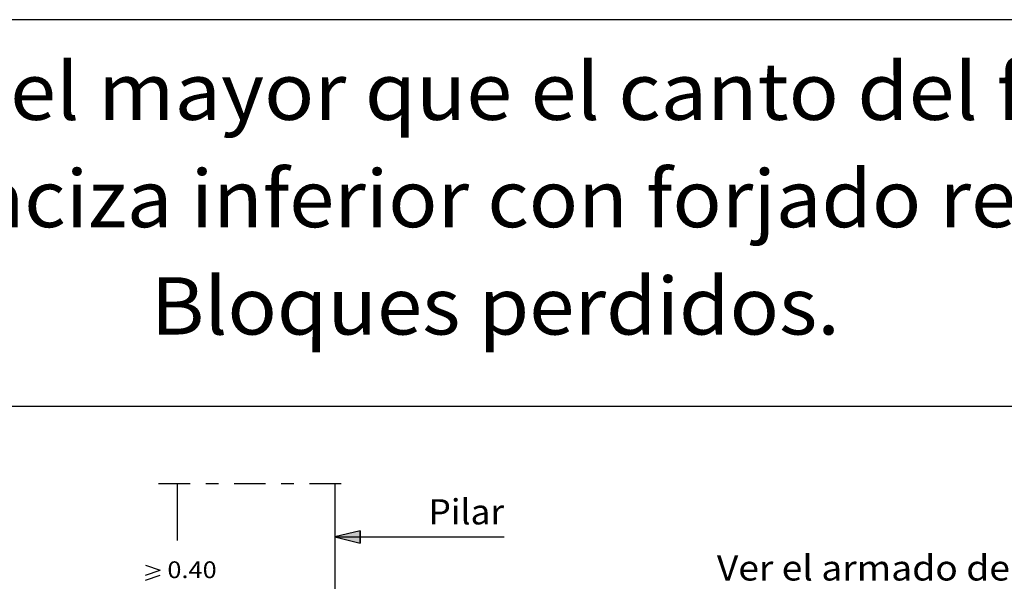
# Model space of a CAD drawing. Units: millimetres. Extents: x 5.9 to 30.7, y 13.4 to 26.8.
# Drawn here: x 14.5 to 22.3, y 22.3 to 26.8 of the extents above; entities that cross this region are included whole.
import ezdxf
from ezdxf.enums import TextEntityAlignment as Align

# ---------------------------------------------------------------- set-up
doc = ezdxf.new("R2010")
doc.units = ezdxf.units.MM
doc.linetypes.add('DASHDOT', pattern=[0.5, 0.25, -0.125, 0, -0.125])
for name, color, linetype in [('0-CYPE1', 2, 'CONTINUOUS'), ('0-CYPE2', 4, 'CONTINUOUS'), ('CYPECABECERA', 2, 'CONTINUOUS')]:
    doc.layers.add(name, color=color, linetype=linetype)
doc.styles.add('CYPETXT', font='romans', dxfattribs={"height": 0.2})

msp = doc.modelspace()

# ---------------------------------------------------------------- hatches: boundary and pattern name
at = {"layer": '0-CYPE2'}
msp.add_hatch(color=256, dxfattribs=at).paths.add_polyline_path([(17.1931, 22.7047), (16.9931, 22.6547), (17.1931, 22.6047)], flags=0)

# ---------------------------------------------------------------- linework, layer by layer
at = {"layer": '0-CYPE1', "linetype": 'DASHDOT'}
msp.add_line((15.5931, 23.0805), (17.1431, 23.0805), dxfattribs=at)
at = {"layer": '0-CYPE1'}
for p, q in [((16.9931, 22.6547), (17.637, 22.6547)), ((17.637, 22.6547), (18.337, 22.6547)), ((15.4891, 22.4314), (15.6051, 22.3914)), ((15.4891, 22.3514), (15.6051, 22.3914)), ((15.4891, 22.3114), (15.6051, 22.3514))]:
    msp.add_line(p, q, dxfattribs=at)
at = {"layer": '0-CYPE2'}
for p, q in [((15.7431, 22.6262), (15.7431, 23.0805)), ((16.9931, 23.0805), (16.9931, 17.4447))]:
    msp.add_line(p, q, dxfattribs=at)
msp.add_lwpolyline([(17.1931, 22.7047), (16.9931, 22.6547), (17.1931, 22.6047)], close=True, dxfattribs=at)
msp.add_lwpolyline([(17.1931, 22.7047), (17.1931, 22.6047)], dxfattribs=at)
at = {"layer": 'CYPECABECERA'}
msp.add_lwpolyline([(5.8513, 23.6938), (30.6831, 23.6938), (30.6831, 26.7603), (5.8513, 26.7603), (5.8513, 23.6938)], close=True, dxfattribs=at)

# ---------------------------------------------------------------- texts
at = {"layer": '0-CYPE1', "style": 'CYPETXT'}
for s, height, width, p, p2 in [('Pilar', 0.2, 0.926471, (17.737, 22.7547), (18.337, 22.7547)), ('Ver el armado de la viga ', 0.2, 0.7875, (20.0262, 22.3093), (23.3712, 22.3093)), ('0.40', 0.13333, 0.921493, (15.6631, 22.3281), (16.0551, 22.3281))]:
    msp.add_text(s, height=height, dxfattribs=dict(at, width=width)).set_placement(p, p2, align=Align.FIT)
at = {"layer": 'CYPECABECERA', "style": 'CYPETXT'}
for s, width, p, p2 in [('Cambio de cota con desnivel mayor que el canto del forjado en línea de pilares.', 0.813081, (6.192, 25.9653), (30.3424, 25.9653)), ('Losa maciza inferior con forjado reticular.', 0.827382, (12.0115, 25.1134), (24.5228, 25.1134)), ('Bloques perdidos.', 0.903375, (15.5312, 24.2616), (21.0032, 24.2616))]:
    msp.add_text(s, height=0.454295, dxfattribs=dict(at, width=width)).set_placement(p, p2, align=Align.FIT)

doc.saveas('drawing.dxf')
